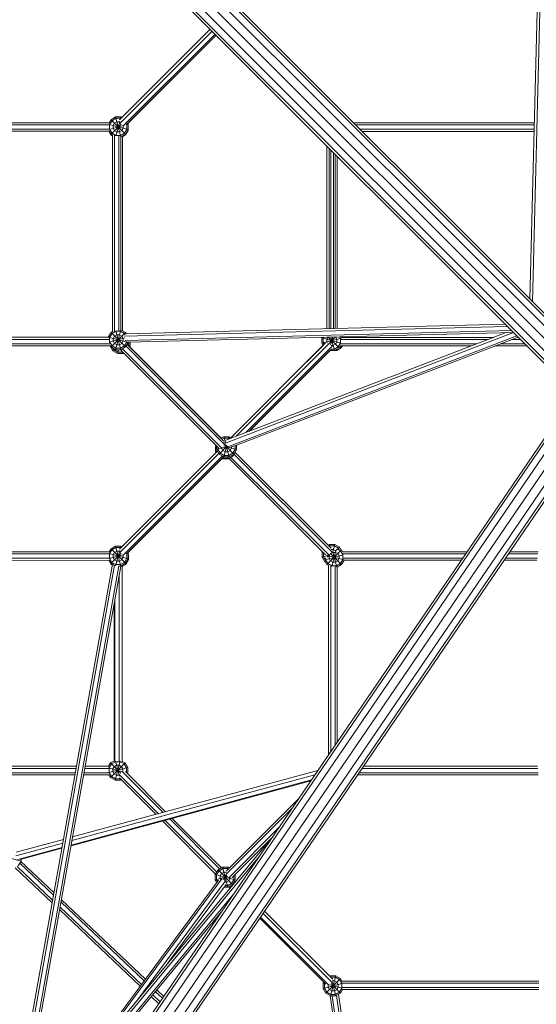
# Model space of a CAD drawing. Units: millimetres. Extents: x -6213 to 34796, y -2374 to 28330.
# Drawn here: x 11678 to 12559, y 10881 to 12560 of the extents above; entities that cross this region are included whole.
import ezdxf

# ---------------------------------------------------------------- set-up
doc = ezdxf.new("R2010")
doc.units = ezdxf.units.MM
doc.layers.add('InterSystem-dimension', color=7, linetype='Continuous', lineweight=5)
doc.layers.add('LINARIUM_Nr_Pióra__7', color=7, linetype='Continuous', lineweight=0)
doc.styles.add('arial', font='arial.ttf')
doc.dimstyles.new('IS_1-50(mm)', dxfattribs={"dimtxt": 200, "dimasz": 200, "dimexe": 10, "dimexo": 50, "dimgap": 20, "dimtad": 1, "dimdec": 0, "dimrnd": 0.5, "dimzin": 0, "dimtxsty": 'arial', "dimcen": 100, "dimclrd": 256, "dimclre": 256, "dimclrt": 256, "dimadec": 1, "dimazin": 0, "dimtfac": 1, "dimtdec": 0, "dimtmove": 0, "dimatfit": 3, "dimfxl": 0, "dimtolj": 1, "dimtzin": 0, "dimlwd": -1, "dimlwe": -1, "dimarcsym": 0})

# ---------------------------------------------------------------- blocks, each defined once
blk = doc.blocks.new('*D3')
at = {"layer": 'Defpoints', "color": 0}
for p in [(4119.9, 12533.2), (28036.7, 7930.6), (28036.7, 2842.9)]:
    blk.add_point(p, dxfattribs=at)
at = {"layer": 'InterSystem-dimension'}
for p, q in [((4119.9, 12483.2), (4119.9, 2832.9)), ((28036.7, 7880.6), (28036.7, 2832.9)), ((4319.9, 2842.9), (27836.7, 2842.9))]:
    blk.add_line(p, q, dxfattribs=at)
for points in [[(4319.9, 2876.3), (4319.9, 2809.6), (4119.9, 2842.9)], [(27836.7, 2809.6), (27836.7, 2876.3), (28036.7, 2842.9)]]:
    blk.add_solid(points, dxfattribs=at)
at = {"layer": 'InterSystem-dimension', "insert": (16078.3, 2965.1), "char_height": 200, "attachment_point": 5, "style": 'arial'}
blk.add_mtext('\\A1;23917', dxfattribs=at)
blk = doc.blocks.new('*D9')
at = {"layer": 'Defpoints', "color": 0}
for p in [(-1284, 17532.4), (10407.2, 17532.4), (26484.9, 7189.8)]:
    blk.add_point(p, dxfattribs=at)
at = {"layer": 'InterSystem-dimension'}
for p, q in [((10357.2, 17532.4), (-1294, 17532.4)), ((-1284, 7389.8), (-1284, 17332.4)), ((26434.9, 7189.8), (-1294, 7189.8))]:
    blk.add_line(p, q, dxfattribs=at)
for points in [[(-1250.6, 17332.4), (-1317.3, 17332.4), (-1284, 17532.4)], [(-1317.3, 7389.8), (-1250.6, 7389.8), (-1284, 7189.8)]]:
    blk.add_solid(points, dxfattribs=at)
at = {"layer": 'InterSystem-dimension', "insert": (-1406.1, 12361.1), "char_height": 200, "attachment_point": 5, "rotation": 90, "style": 'arial'}
blk.add_mtext('\\A1;10343', dxfattribs=at)
blk = doc.blocks.new('*D10')
at = {"layer": 'Defpoints', "color": 0}
for p in [(26802.6, 18195.2), (5605.9, 13358.2), (26802.6, 9320.5)]:
    blk.add_point(p, dxfattribs=at)
at = {"layer": 'InterSystem-dimension'}
for p, q in [((5605.9, 13408.2), (5605.9, 18205.2)), ((26802.6, 9370.5), (26802.6, 18205.2)), ((5805.9, 18195.2), (26602.6, 18195.2))]:
    blk.add_line(p, q, dxfattribs=at)
for points in [[(5805.9, 18228.6), (5805.9, 18161.9), (5605.9, 18195.2)], [(26602.6, 18161.9), (26602.6, 18228.6), (26802.6, 18195.2)]]:
    blk.add_solid(points, dxfattribs=at)
at = {"layer": 'InterSystem-dimension', "insert": (16204.3, 18317.3), "char_height": 200, "attachment_point": 5, "style": 'arial'}
blk.add_mtext('\\A1;21197', dxfattribs=at)
blk = doc.blocks.new('duofourspitze 1')
at = {"layer": 'LINARIUM_Nr_Pióra__7', "linetype": 'Continuous'}
for p, q in [((-2070.7, 2070.7), (2070.7, -2070.7)), ((979.1, -942.4), (85.4, -48.7)), ((87.7, -45.3), (974.1, -931.7)), ((79.2, -58), (977, -955.8)), ((58, -79.2), (955.8, -977)), ((45.3, -87.7), (931.7, -974.1)), ((48.7, -85.4), (942.4, -979.1)), ((901.1, -195.5), (884.6, -842.1)), ((888.7, -846.3), (905.4, -193.3)), ((339.4, -381.8), (184.7, -536.6)), ((342.8, -385.2), (185.5, -542.6)), ((188.7, -532.3), (339.3, -381.7)), ((347.9, -390.3), (191.5, -546.8)), ((196.4, -545.2), (349.6, -392)), ((199.1, -542.6), (349.6, -392.1)), ((199.1, -542.7), (349.7, -392.1)), ((199.1, -542.6), (287.6, -454.1)), ((167.5, -541.3), (170.5, -536.2)), ((170.5, -536.2), (178.4, -531.6)), ((170.5, -536.2), (195.4, -561.1)), ((179, -533.9), (172.2, -537.9)), ((178.4, -531.6), (187.5, -565.6)), ((178.4, -531.6), (187.5, -531.6)), ((179, -533.9), (186.9, -533.9)), ((186.7, -534.7), (187.5, -531.6)), ((186.9, -533.9), (187.2, -534.1)), ((187.5, -531.6), (188.9, -532.4)), ((167.5, -541.3), (-168.4, -541.3)), ((167.6, -545), (-168.2, -544.9)), ((167.6, -545.1), (-168.1, -545.1)), ((167.6, -552.3), (-168, -552.2)), ((167.6, -552.4), (-168, -552.4)), ((167.3, -544.5), (199.9, -553.2)), ((167.4, -552.8), (191.1, -546.4)), ((168.2, -544.7), (172.2, -537.9)), ((168.2, -544.7), (168.2, -552.6)), ((168.2, -552.6), (172.2, -559.4)), ((170.5, -561.1), (187.7, -543.9)), ((176.7, -542.4), (174.4, -546.4)), ((174.4, -550.9), (174.4, -546.4)), ((176.7, -554.9), (174.4, -550.9)), ((180.7, -540.1), (176.7, -542.4)), ((178.8, -564), (185.5, -539.1)), ((180.7, -540.1), (185.2, -540.1)), ((185.7, -540.4), (185.2, -540.1)), ((191.4, -550.9), (189.2, -554.9)), ((191.4, -546.7), (191.4, -550.9)), ((197.7, -552.6), (193.7, -559.4)), ((199.9, -553.2), (195.4, -561.1)), ((196.8, -544.9), (199.9, -544.1)), ((197.7, -544.7), (197.4, -544.3)), ((197.7, -552.6), (197.7, -544.7)), ((199.1, -542.6), (199.9, -544.1)), ((199.8, -554.4), (199.8, -553.4)), ((199.9, -544.1), (199.9, -553.2)), ((583.7, -541.3), (892.3, -541.3)), ((892.2, -544.9), (587.4, -545)), ((587.6, -545.1), (892.2, -545.1)), ((892, -552.2), (594.7, -552.3)), ((892, -552.5), (594.9, -552.5)), ((-167.6, -556), (167.6, -556)), ((170.4, -562.3), (166.7, -556)), ((167.6, -556), (170.5, -561.1)), ((170.4, -562.3), (171.2, -561.5)), ((170.4, -562.3), (172.8, -563.7)), ((170.5, -561.1), (172.8, -562.4)), ((179, -563.4), (172.2, -559.4)), ((172.8, -897.5), (172.8, -562.4)), ((176.5, -562.6), (176.5, -897.2)), ((180.7, -557.1), (176.7, -554.9)), ((179, -563.4), (186.9, -563.4)), ((185.2, -557.1), (180.7, -557.1)), ((183.8, -895.9), (183.8, -564)), ((189.2, -554.9), (185.2, -557.1)), ((186.9, -563.4), (193.7, -559.4)), ((195.4, -561.1), (187.5, -565.6)), ((187.5, -894.3), (187.5, -565.6)), ((187.5, -565.6), (187.5, -565.6)), ((190.2, -565.2), (195.2, -562.3)), ((190.2, -564.7), (190.2, -895.8)), ((194.5, -561.6), (195.2, -562.3)), ((199.8, -554.4), (195.2, -562.3)), ((199.8, -554.4), (199.3, -554.3)), ((598.5, -556.1), (891.9, -556.1)), ((538.6, -892.4), (538.6, -581)), ((542.2, -584.6), (542.2, -892.3)), ((545.1, -892.2), (545, -587.5)), ((549.5, -892.1), (549.5, -592)), ((552.4, -892), (552.4, -594.8)), ((556.1, -891.9), (556, -598.4)), ((556, -641.8), (556, -598.5)), ((192.7, -905.5), (846.3, -888.7)), ((194.7, -901.2), (842.2, -884.6)), ((170.5, -898.8), (165.9, -906.7)), ((168.2, -907.3), (172.2, -900.5)), ((172.8, -897.5), (170.5, -898.8)), ((170.5, -923.7), (195.4, -898.8)), ((170.5, -898.8), (195.4, -923.7)), ((172.2, -900.5), (179, -896.5)), ((176.7, -905), (174.4, -909)), ((176.7, -905), (180.7, -902.8)), ((178.4, -928.3), (187.5, -894.3)), ((178.8, -895.9), (187.5, -928.3)), ((179, -896.5), (186.9, -896.5)), ((180.7, -902.8), (185.2, -902.8)), ((189.2, -905), (185.2, -902.8)), ((186.9, -896.5), (193.7, -900.5)), ((187.5, -894.3), (187.5, -894.3)), ((187.5, -894.3), (195.4, -898.8)), ((189.2, -905), (191.4, -909)), ((193.7, -900.5), (194.9, -902.5)), ((194.5, -912.7), (853.4, -895.8)), ((196.7, -901.1), (195.4, -898.8)), ((856.4, -898.8), (198.2, -915.6)), ((364.1, -1088.3), (856.8, -899.3)), ((366.5, -1082.4), (844.2, -899.1)), ((369.6, -1093.9), (862.4, -904.8)), ((561.6, -908.9), (560.2, -906.4)), ((562.7, -906.3), (563.3, -907.3)), ((564, -906.3), (564.6, -907.3)), ((566.6, -906.2), (567.2, -907.3)), ((169.4, -921.8), (-170.3, -921.8)), ((169.2, -918.2), (-170.1, -918.2)), ((167.6, -910.9), (-168, -910.9)), ((-166.4, -907.2), (165.9, -907.2)), ((165.9, -906.7), (165.9, -907.2)), ((165.9, -906.7), (198.1, -915.3)), ((167.6, -915.4), (194.1, -908.3)), ((168.2, -907.3), (168.2, -915.2)), ((172.2, -922), (168.2, -915.2)), ((169.2, -921.8), (169.2, -922.2)), ((169.6, -922.1), (169.2, -922.2)), ((173.7, -930.1), (169.2, -922.2)), ((169.4, -921.8), (170.5, -923.7)), ((179, -926), (172.2, -922)), ((174.4, -913.5), (174.4, -909)), ((174.4, -913.5), (176.7, -917.5)), ((180.7, -919.8), (176.7, -917.5)), ((185.2, -919.8), (180.7, -919.8)), ((189.2, -917.5), (185.2, -919.8)), ((186.9, -926), (193.7, -922)), ((191.4, -913.5), (189.2, -917.5)), ((191.4, -913.5), (191.4, -909)), ((193.7, -922), (197.7, -915.2)), ((195.4, -923.7), (199.9, -915.8)), ((196.1, -922.5), (364.3, -1090.7)), ((197.7, -915.2), (197.7, -914.5)), ((198, -919.1), (358.3, -1079.4)), ((362.9, -1084.1), (198, -919.2)), ((199.2, -915.6), (199.9, -915.8)), ((199.9, -915.8), (199.9, -915.6)), ((200.4, -921.5), (203.2, -922.2)), ((200.8, -921.9), (200.9, -921.6)), ((200.9, -921.6), (200.9, -915.6)), ((202.4, -923.5), (203.2, -922.2)), ((203.2, -922.2), (203.2, -915.5)), ((536.2, -916.8), (374.6, -1078.4)), ((864.4, -906.8), (377, -1093.8)), ((542.7, -917.1), (384, -1075.6)), ((400.5, -1069.3), (547.6, -922.3)), ((532, -921), (474.4, -978.6)), ((529.9, -908.3), (530.6, -907.1)), ((529.9, -908.3), (529.9, -917.4)), ((529.9, -908.3), (562.2, -917)), ((529.9, -917.4), (563.4, -908.4)), ((529.9, -917.4), (532, -921)), ((532.2, -908.9), (533.2, -907.1)), ((532.2, -908.9), (532.2, -916.8)), ((533.7, -919.4), (532.2, -916.8)), ((540.5, -906.9), (538.4, -910.6)), ((538.4, -915.1), (538.4, -910.6)), ((539.7, -917.4), (538.4, -915.1)), ((540.9, -906.9), (559.3, -925.3)), ((542.7, -917.1), (553.2, -906.5)), ((544.9, -920.2), (548.6, -906.7)), ((545.3, -906.7), (551.5, -929.8)), ((549.2, -921.3), (546, -921.3)), ((549.2, -921.3), (553.1, -919.1)), ((553.1, -906.6), (553, -906.6)), ((553.1, -906.6), (555.4, -910.6)), ((553.1, -919.1), (555.4, -915.1)), ((555.4, -915.1), (555.4, -910.6)), ((557.7, -923.6), (561.6, -916.8)), ((561.3, -921.9), (559.3, -925.3)), ((560.8, -922.8), (563.1, -925.1)), ((784.7, -921.9), (561.3, -921.9)), ((561.5, -918.3), (794.2, -918.3)), ((562.3, -921.9), (561.5, -923.4)), ((561.6, -916.8), (561.6, -908.9)), ((562.2, -911), (813.3, -911)), ((565, -921.9), (563.1, -925.1)), ((563.3, -907.3), (822.9, -907.3)), ((825, -921.9), (879.5, -921.9)), ((875.8, -918.3), (834.5, -918.3)), ((868.5, -911), (853.6, -911)), ((863.1, -907.3), (864.9, -907.3)), ((170.5, -923.7), (178.4, -928.3)), ((173.7, -930.1), (176.6, -927.2)), ((181.6, -934.7), (173.7, -930.1)), ((175.4, -928.4), (173.8, -925.6)), ((175.4, -928.4), (182.2, -932.4)), ((187.5, -928.3), (178.4, -928.3)), ((179, -926), (186.9, -926)), ((181.6, -934.7), (183.4, -928.3)), ((181.6, -934.7), (190.7, -934.7)), ((190.1, -932.4), (182.2, -932.4)), ((186.4, -928.3), (354.4, -1096.3)), ((195.4, -923.7), (187.5, -928.3)), ((190, -931.9), (190.7, -934.7)), ((359.9, -1096.6), (190.1, -926.8)), ((190.4, -932.2), (190.1, -932.4)), ((190.7, -934.7), (192, -933.9)), ((349.1, -1091.1), (192, -933.9)), ((211.3, -932.4), (358.4, -1079.3)), ((546.1, -927.3), (406.1, -1067.2)), ((543.5, -929.8), (406.3, -1067.1)), ((406.9, -1066.9), (543.8, -929.8)), ((543.5, -929.8), (551.5, -929.8)), ((545.8, -927.6), (550.8, -927.6)), ((557.7, -923.6), (550.8, -927.6)), ((551.5, -929.8), (559.3, -925.3)), ((555.2, -929.7), (551.8, -929.7)), ((555.2, -929.7), (554.8, -927.9)), ((555.2, -929.7), (563.1, -925.1)), ((559.9, -924.3), (561.5, -923.4)), ((18.6, -2392.6), (924.8, -1064.1)), ((19.5, -2384.1), (922.4, -1060.5)), ((25.5, -2401.9), (932.3, -1072.7)), ((36, -2413.2), (944.7, -1081)), ((957.2, -1089.4), (50.3, -2418.9)), ((348.6, -1090.6), (348.6, -1091.9)), ((349.1, -1091), (348.6, -1092)), ((362.8, -1076.8), (358.2, -1079.4)), ((358.2, -1079), (361.1, -1077.3)), ((363.4, -1079.1), (359.9, -1081.1)), ((361.2, -1077.7), (361.1, -1077.3)), ((361.8, -1077.3), (361.1, -1077.3)), ((362.8, -1076.8), (371.9, -1076.8)), ((362.8, -1076.8), (365.4, -1086.5)), ((363, -1086.4), (365, -1085.3)), ((363.4, -1079.1), (371.3, -1079.1)), ((364.3, -1090.7), (379.8, -1106.2)), ((366.2, -1085.3), (365, -1085.3)), ((366.3, -1090.1), (371.9, -1110.8)), ((370.8, -1080.7), (371.9, -1076.8)), ((372.8, -1079.9), (371.3, -1079.1)), ((371.9, -1076.8), (375.6, -1078.9)), ((384.3, -1098.3), (384.3, -1091)), ((967.6, -1093.6), (61.5, -2421.9)), ((971.9, -1094.4), (69.1, -2418)), ((351.9, -1101.1), (184.8, -1268.2)), ((185.5, -1274.2), (354.4, -1105.4)), ((350.3, -1092.5), (348.6, -1092)), ((348.6, -1092), (348.6, -1101.2)), ((348.6, -1101.2), (351.5, -1100.4)), ((349.8, -1103.3), (348.6, -1101.2)), ((348.9, -1101.8), (348.9, -1102)), ((348.9, -1102), (349, -1102)), ((349.7, -1103.4), (348.9, -1102)), ((350.3, -1092.2), (350.3, -1098.3)), ((350.3, -1098.3), (358.1, -1096.2)), ((350.3, -1098.3), (354.9, -1106.2)), ((350.8, -1099.2), (350.8, -1100.5)), ((350.8, -1100.5), (351.4, -1101.6)), ((352.6, -1094.5), (352.6, -1097.7)), ((352.6, -1097.7), (356.5, -1104.6)), ((354.9, -1106.2), (368.7, -1092.4)), ((354.9, -1106.2), (362.8, -1110.8)), ((356.5, -1104.6), (363.4, -1108.5)), ((361.1, -1100), (359, -1096.3)), ((360.5, -1095.6), (369.2, -1093.3)), ((361.1, -1100), (365, -1102.3)), ((362.7, -1092.5), (384.3, -1098.3)), ((362.8, -1110.8), (367.9, -1091.6)), ((365, -1102.3), (369.6, -1102.3)), ((373.5, -1100), (369.6, -1102.3)), ((378.1, -1104.6), (371.3, -1108.5)), ((371.9, -1110.8), (379.8, -1106.2)), ((373.5, -1100), (375.8, -1096.1)), ((375.8, -1093.6), (375.8, -1096.1)), ((379.6, -1106.3), (378, -1109)), ((382, -1097.7), (378.1, -1104.6)), ((382.9, -1102), (378.4, -1109.9)), ((379.8, -1106.2), (384.3, -1098.3)), ((380.2, -1106.8), (547.2, -1273.6)), ((382, -1097.7), (382, -1091.9)), ((540.6, -1261.6), (382.1, -1103.4)), ((545.8, -1266.9), (382.1, -1103.5)), ((382.9, -1102), (382.3, -1101.9)), ((382.9, -1102), (382.9, -1100.8)), ((191.5, -1278.4), (360.5, -1109.5)), ((196.4, -1276.8), (362.7, -1110.7)), ((360.1, -1113.8), (199.3, -1274.5)), ((361.3, -1114.5), (359.8, -1113.6)), ((361, -1113.6), (360.2, -1113.2)), ((361, -1113.6), (361.4, -1111.9)), ((370.1, -1113.6), (361, -1113.6)), ((361.3, -1114.5), (361.6, -1113.6)), ((370.5, -1114.5), (361.3, -1114.5)), ((369.5, -1111.3), (362.1, -1111.3)), ((362.8, -1110.8), (371.9, -1110.8)), ((371.3, -1108.5), (363.4, -1108.5)), ((369.3, -1110.8), (370.1, -1113.6)), ((369.5, -1111.3), (370.4, -1110.8)), ((370.1, -1113.6), (378, -1109)), ((370.5, -1114.5), (370.2, -1113.5)), ((370.5, -1114.5), (378.4, -1109.9)), ((371.7, -1113.8), (536.1, -1277.9)), ((542.1, -1278.8), (375, -1111.9)), ((378, -1109), (376.9, -1107.9)), ((378.4, -1109.9), (377.7, -1109.2)), ((-166.4, -1272.8), (167.5, -1272.8)), ((167.5, -1272.8), (170.5, -1267.6)), ((172.1, -1269.3), (168.2, -1276.1)), ((178.3, -1263.1), (170.5, -1267.6)), ((170.5, -1267.6), (195.3, -1292.5)), ((170.5, -1292.5), (187.6, -1275.4)), ((172.1, -1269.3), (179, -1265.4)), ((174.4, -1277.8), (176.7, -1273.9)), ((176.7, -1273.9), (180.6, -1271.6)), ((178.3, -1263.1), (187.5, -1263.1)), ((178.3, -1263.1), (187.5, -1297.1)), ((178.4, -1296.7), (185.5, -1270.4)), ((179, -1265.4), (186.8, -1265.4)), ((185.2, -1271.6), (180.6, -1271.6)), ((185.8, -1271.9), (185.2, -1271.6)), ((186.6, -1266.4), (187.5, -1263.1)), ((187.3, -1265.6), (186.8, -1265.4)), ((189, -1264), (187.5, -1263.1)), ((197, -1276.3), (199.9, -1275.5)), ((199.9, -1275.5), (199.1, -1274.2)), ((199.9, -1284.6), (199.9, -1275.5)), ((530.3, -1272.8), (530.5, -1272.4)), ((530.3, -1272.8), (531.1, -1273)), ((530.3, -1281.9), (530.3, -1272.8)), ((532.6, -1274.5), (532.6, -1281.3)), ((538.5, -1294.7), (563.4, -1269.8)), ((540.5, -1261.7), (542.8, -1260.3)), ((543.4, -1262.6), (542.1, -1263.3)), ((542.8, -1260.3), (544.1, -1265.3)), ((542.8, -1260.3), (551.9, -1260.3)), ((543.4, -1262.6), (551.3, -1262.6)), ((544.7, -1276), (548.7, -1273.8)), ((549.6, -1268.8), (545.8, -1268.8)), ((546.5, -1274.3), (546.5, -1274.1)), ((546.8, -1297.7), (553.8, -1271.7)), ((548.4, -1272.7), (555.4, -1299)), ((548.6, -1272.7), (551.9, -1260.3)), ((548.7, -1273.8), (553.2, -1273.8)), ((549.6, -1268.8), (553.5, -1271.1)), ((558.1, -1266.5), (551.3, -1262.6)), ((551.9, -1260.3), (559.8, -1264.9)), ((552.6, -1272), (559.8, -1264.9)), ((557.2, -1276), (553.2, -1273.8)), ((553.9, -1271.8), (553.5, -1271.1)), ((557, -1268.8), (561.7, -1271.5)), ((558.1, -1266.5), (560, -1269.9)), ((559.8, -1264.9), (562.2, -1269.2)), ((563.4, -1269.8), (561.3, -1268.6)), ((561.7, -1271.5), (565.7, -1278.3)), ((563.4, -1269.8), (565.2, -1273)), ((777.6, -1272.8), (565.1, -1272.8)), ((898.5, -1272.8), (850.2, -1272.8)), ((167.5, -1276.4), (-166.5, -1276.5)), ((167.5, -1283.8), (-166.5, -1283.8)), ((-166.4, -1287.5), (167.5, -1287.4)), ((166.9, -1287.4), (170.9, -1294.3)), ((167.3, -1275.9), (199.9, -1284.6)), ((167.3, -1284.3), (191, -1277.9)), ((167.5, -1287.4), (170.5, -1292.5)), ((168.2, -1276.1), (168.2, -1284)), ((168.2, -1284), (172.1, -1290.9)), ((172.1, -1290.9), (179, -1294.8)), ((174.4, -1277.8), (174.4, -1282.4)), ((174.4, -1282.4), (176.7, -1286.3)), ((176.7, -1286.3), (180.6, -1288.6)), ((185.2, -1288.6), (180.6, -1288.6)), ((189.1, -1286.3), (185.2, -1288.6)), ((193.7, -1290.9), (186.8, -1294.8)), ((191.4, -1282.4), (189.1, -1286.3)), ((191.4, -1278.2), (191.4, -1282.4)), ((193.7, -1290.9), (197.6, -1284)), ((195.3, -1292.5), (199.9, -1284.6)), ((195.8, -1294.3), (200.3, -1286.4)), ((197.6, -1276.1), (197.4, -1275.8)), ((197.6, -1276.1), (197.6, -1284)), ((199.1, -1286.1), (200.3, -1286.4)), ((200.3, -1277.3), (199.9, -1276.5)), ((200.3, -1277.3), (199.9, -1277.4)), ((200.3, -1286.4), (200.3, -1277.3)), ((530.3, -1281.9), (541.5, -1278.9)), ((534.9, -1289.8), (530.3, -1281.9)), ((532.6, -1281.3), (536.5, -1288.1)), ((534.9, -1289.8), (536.7, -1288)), ((534.9, -1289.8), (536, -1290.4)), ((538.5, -1294.7), (535.5, -1289.5)), ((535.7, -1286.3), (566.4, -1278.1)), ((536.2, -1283.4), (536.2, -1286.2)), ((540.2, -1293), (536.2, -1286.2)), ((536.5, -1288.1), (536.7, -1288.2)), ((538.8, -1277.9), (538.8, -1279.6)), ((540.4, -1282.3), (538.8, -1279.6)), ((540.9, -1279.6), (567.7, -1286.8)), ((544.7, -1276), (542.4, -1280)), ((542.4, -1280), (542.4, -1284.5)), ((544.7, -1288.5), (542.4, -1284.5)), ((544.4, -1275.7), (563.4, -1294.7)), ((544.7, -1288.5), (548.7, -1290.8)), ((548.7, -1290.8), (553.2, -1290.8)), ((553.2, -1290.8), (557.2, -1288.5)), ((557.2, -1276), (559.4, -1280)), ((559.4, -1284.5), (557.2, -1288.5)), ((559.4, -1284.5), (559.4, -1280)), ((561.7, -1293), (565.7, -1286.2)), ((567.7, -1287.3), (563.4, -1294.7)), ((775.1, -1276.4), (565.4, -1276.4)), ((565.7, -1286.2), (565.7, -1278.3)), ((770.1, -1283.8), (566.4, -1283.8)), ((567.6, -1287.4), (767.6, -1287.4)), ((840.3, -1287.4), (896.6, -1287.4)), ((842.8, -1283.8), (897.5, -1283.8)), ((898.2, -1276.4), (847.7, -1276.4)), ((0, -2266), (173, -1294)), ((176.6, -1295.6), (0, -2287.6)), ((183.8, -1296.7), (6.6, -2292.2)), ((187.3, -1297.1), (10.6, -2290.1)), ((175.6, -1295.5), (170.5, -1292.5)), ((171.9, -1293.3), (170.9, -1294.3)), ((170.9, -1294.3), (172.8, -1295.4)), ((186.8, -1294.8), (179, -1294.8)), ((184.6, -1297.1), (187.5, -1297.1)), ((187.4, -1297.1), (187.5, -1297.5)), ((195.3, -1292.5), (187.5, -1297.1)), ((189.8, -1297.8), (195.8, -1294.3)), ((189.8, -1296.7), (189.8, -1631.2)), ((195.8, -1294.3), (194.5, -1293)), ((541.6, -1296.5), (538.5, -1294.7)), ((547, -1297), (540.2, -1293)), ((541.5, -1619), (541.5, -1296.4)), ((545.1, -1296.7), (545.1, -1613.6)), ((547, -1297), (554.9, -1297)), ((552.4, -1297.7), (552.4, -1602.9)), ((561.7, -1293), (554.9, -1297)), ((563.4, -1294.7), (555.9, -1299)), ((556.1, -1298.9), (556.1, -1597.5)), ((184.2, -1630.5), (184.2, -1314.5)), ((177.3, -1630.2), (177.3, -1353.3)), ((176, -1629.3), (176, -1360.8)), ((-111.7, -1638.6), (111.7, -1638.6)), ((-111.1, -1642.2), (111, -1642.3)), ((125.9, -1642.3), (166.9, -1642.3)), ((126.5, -1638.6), (166.6, -1638.6)), ((166.4, -1638.6), (169.6, -1632.9)), ((166.5, -1641.2), (190.9, -1647.8)), ((166.9, -1649.4), (199.1, -1640.8)), ((171.3, -1634.6), (167.4, -1641.4)), ((167.4, -1641.4), (167.4, -1649.3)), ((176.3, -1629.1), (169.6, -1632.9)), ((169.6, -1657.8), (194.5, -1632.9)), ((169.6, -1632.9), (187, -1650.3)), ((178.1, -1630.7), (171.3, -1634.6)), ((175.9, -1639.2), (173.6, -1643.1)), ((173.6, -1647.7), (173.6, -1643.1)), ((179.8, -1636.9), (175.9, -1639.2)), ((177.5, -1662.4), (186.2, -1630)), ((177.9, -1629.9), (184.7, -1655.3)), ((178.1, -1630.7), (186, -1630.7)), ((184.4, -1636.9), (179.8, -1636.9)), ((184.4, -1636.9), (188.3, -1639.2)), ((192.9, -1634.6), (186, -1630.7)), ((188.3, -1639.2), (190.6, -1643.1)), ((194.5, -1632.9), (189.8, -1630.2)), ((190.6, -1643.1), (190.6, -1647.7)), ((192.9, -1634.6), (196.8, -1641.4)), ((194.5, -1632.9), (199.1, -1640.8)), ((196.8, -1649.3), (196.8, -1641.4)), ((199.1, -1649.9), (199.1, -1640.8)), ((898, -1642.3), (598.2, -1642.3)), ((897.4, -1638.6), (600.7, -1638.6)), ((109.7, -1649.6), (-109.8, -1649.6)), ((-109.1, -1653.2), (109.1, -1653.2)), ((102.7, -1772.8), (512.3, -1661.7)), ((518.2, -1653), (104, -1765.3)), ((523.2, -1645.8), (105.1, -1759.1)), ((167.2, -1653.2), (123.9, -1653.2)), ((167, -1649.6), (124.6, -1649.6)), ((167, -1653.2), (169.6, -1657.8)), ((167.4, -1649.3), (171.3, -1656.2)), ((169.6, -1657.8), (177.5, -1662.4)), ((171.3, -1656.2), (178.1, -1660.1)), ((175.9, -1651.6), (173.6, -1647.7)), ((179.8, -1653.9), (175.9, -1651.6)), ((186, -1660.1), (178.1, -1660.1)), ((179.8, -1653.9), (184.4, -1653.9)), ((184.3, -1652.6), (251.2, -1719.5)), ((184.4, -1653.9), (184.7, -1653.7)), ((247.2, -1720.6), (184.7, -1658.2)), ((185.8, -1659.2), (186.6, -1662.4)), ((186.4, -1659.9), (186, -1660.1)), ((186.6, -1662.4), (188.1, -1661.5)), ((259.4, -1717.3), (189.5, -1647.4)), ((190.5, -1647.7), (190.6, -1647.7)), ((263.4, -1716.2), (195, -1647.7)), ((196.5, -1649.3), (199.1, -1649.9)), ((196.8, -1649.3), (196.7, -1649.5)), ((198.4, -1651.1), (199.1, -1649.9)), ((898.7, -1653.2), (590.7, -1653.2)), ((898.4, -1649.6), (593.2, -1649.6)), ((511.3, -1663.1), (102.4, -1774)), ((177.5, -1662.4), (186.6, -1662.4)), ((367.6, -1816.8), (490.1, -1694.2)), ((366.4, -1823.2), (479, -1710.5)), ((270.5, -1728.4), (355.7, -1813.6)), ((358.9, -1811.8), (274.6, -1727.3)), ((348.8, -1822.3), (258.3, -1731.7)), ((350.7, -1819), (262.3, -1730.6)), ((371.2, -1828.7), (456.8, -1743.1)), ((446.9, -1757.5), (87.3, -2191.7)), ((377.2, -1827.9), (444, -1761)), ((88.4, -1769.6), (8.5, -1791.2)), ((8.9, -1785.2), (89.5, -1763.4)), ((11.7, -1797.4), (87.1, -1777)), ((86.8, -1778.2), (15.6, -1797.5)), ((-10, -1793), (17.1, -1800.3)), ((423.7, -1791.7), (90.6, -2193.8)), ((7, -1811.4), (70.3, -1871.3)), ((10.3, -1809.5), (71, -1867)), ((17.1, -1800.3), (12.5, -1808.2)), ((15, -1803.8), (72.6, -1858.4)), ((73.3, -1854), (16.9, -1800.6)), ((17.1, -1797.1), (17.1, -1800.3)), ((352.9, -1815.2), (360.8, -1810.7)), ((360.8, -1810.7), (369.9, -1844.7)), ((369.9, -1810.7), (360.8, -1810.7)), ((368.5, -1815.9), (369.9, -1810.7)), ((372.3, -1812.1), (369.9, -1810.7)), ((348.3, -1823.1), (352.9, -1815.2)), ((348.3, -1823.1), (382.3, -1832.2)), ((348.3, -1823.1), (348.3, -1832.2)), ((348.3, -1832.2), (369.7, -1826.5)), ((354.6, -1816.9), (350.6, -1823.7)), ((350.6, -1823.7), (350.6, -1831.6)), ((352.9, -1815.2), (377.8, -1840.1)), ((361.4, -1813), (354.6, -1816.9)), ((356.8, -1825.4), (359.1, -1821.5)), ((356.8, -1825.4), (356.8, -1830)), ((359.1, -1821.5), (363.1, -1819.2)), ((361.2, -1831.8), (368.2, -1824.9)), ((369.3, -1813), (361.4, -1813)), ((367.6, -1819.2), (363.1, -1819.2)), ((363.9, -1833.2), (366.5, -1823.4)), ((370.7, -1813.8), (369.3, -1813)), ((373.8, -1827.9), (373.8, -1830)), ((380.1, -1825.1), (380.1, -1831.6)), ((382.3, -1823.1), (381.8, -1823.3)), ((382.2, -1822.9), (382.3, -1823.1)), ((382.3, -1823.1), (382.3, -1832.2)), ((96.4, -2180.7), (354, -1832.7)), ((359.4, -1830.5), (131.2, -2138.7)), ((216.4, -2035.9), (365.8, -1834)), ((366.9, -1839.8), (266.8, -1975)), ((351, -1836.8), (348.3, -1832.2)), ((350.6, -1831.6), (352.5, -1834.8)), ((356.8, -1830), (357.7, -1831.5)), ((363.3, -1844.7), (369.9, -1844.7)), ((365, -1842.4), (369.3, -1842.4)), ((367.6, -1836.2), (365.7, -1836.2)), ((367.6, -1836.2), (371.6, -1833.9)), ((376.1, -1838.5), (369.3, -1842.4)), ((369.9, -1844.7), (377.8, -1840.1)), ((370.8, -1844.2), (373.2, -1846.6)), ((371.6, -1833.9), (373.8, -1830)), ((374.7, -1844.7), (372.9, -1842.9)), ((380.1, -1831.6), (376.1, -1838.5)), ((377.8, -1840.1), (382.3, -1832.2)), ((378.7, -1838.5), (379.3, -1839.2)), ((381.2, -1834.3), (382.4, -1835.5)), ((96.2, -2198.5), (379.3, -1856.6)), ((222.5, -2010.4), (83.8, -1879)), ((226.9, -2004.5), (85.3, -1870.4)), ((229.1, -2001.5), (86.1, -1866.1)), ((83, -1883.3), (220.3, -2013.3)), ((358.3, -1887.4), (101, -2198.1)), ((425.5, -1895.5), (541.9, -2011.8)), ((547.9, -2007.6), (429.6, -1889.4)), ((432.4, -1885.4), (548.4, -2001.4)), ((424.1, -1897.5), (536.6, -2009.9)), ((544.7, -1995.8), (543.5, -1996.5)), ((553.8, -1995.8), (544.7, -1995.8)), ((544.7, -2029.8), (553.8, -1995.8)), ((544.7, -1995.8), (545.4, -1998.4)), ((553.8, -1995.8), (561.7, -2000.3)), ((532.2, -2008.2), (533.2, -2006.5)), ((532.2, -2017.3), (532.2, -2008.2)), ((532.2, -2008.2), (535.9, -2009.2)), ((532.2, -2017.3), (564, -2008.8)), ((534.9, -2008.2), (534.5, -2008.8)), ((534.5, -2008.8), (534.5, -2016.7)), ((536.8, -2025.2), (561.7, -2000.3)), ((540.7, -2011.2), (540.7, -2015.1)), ((542.7, -2011), (564.6, -2016.9)), ((545.2, -1998.1), (545.3, -1998.1)), ((545.3, -1998.1), (553.2, -1998.1)), ((545.5, -2009), (561.7, -2025.2)), ((551.5, -2004.3), (547.6, -2004.3)), ((547.9, -2007.6), (553.8, -2029.8)), ((555.5, -2006.6), (551.5, -2004.3)), ((560, -2002), (553.2, -1998.1)), ((555.5, -2006.6), (557.7, -2010.5)), ((557.7, -2015.1), (557.7, -2010.5)), ((564, -2008.8), (560, -2002)), ((564.1, -2004.6), (561.7, -2000.3)), ((899.7, -2004.6), (563.5, -2004.6)), ((563.7, -2008.3), (899.8, -2008.3)), ((564, -2016.7), (564, -2008.8)), ((241.6, -2028.4), (254.1, -2040.3)), ((258.3, -2034.1), (246.2, -2022.8)), ((260.4, -2031.1), (248.6, -2019.9)), ((536.8, -2025.2), (532.2, -2017.3)), ((538.5, -2023.6), (534.5, -2016.7)), ((544.7, -2029.8), (536.8, -2025.2)), ((538.5, -2023.6), (545.3, -2027.5)), ((543, -2019), (540.7, -2015.1)), ((543, -2019), (547, -2021.3)), ((588.7, -2343.5), (543.9, -2029.3)), ((553.8, -2029.8), (544.7, -2029.8)), ((553.2, -2027.5), (545.3, -2027.5)), ((547, -2021.3), (551.5, -2021.3)), ((593.6, -2352), (547.7, -2029.8)), ((555.5, -2019), (551.5, -2021.3)), ((553.2, -2027.5), (560, -2023.6)), ((553.8, -2029.8), (561.7, -2025.2)), ((555, -2029.1), (600.8, -2350.1)), ((555.5, -2019), (557.7, -2015.1)), ((558.4, -2027.1), (603.8, -2345.5)), ((560, -2023.6), (564, -2016.7)), ((561.7, -2025.2), (565.1, -2019.2)), ((564, -2015.6), (899.8, -2015.6)), ((899.9, -2019.3), (564.5, -2019.2)), ((239.2, -2031.2), (252, -2043.3))]:
    blk.add_line(p, q, dxfattribs=at)

msp = doc.modelspace()

# ---------------------------------------------------------------- block references
msp.add_blockref('duofourspitze 1', (11663.3, 12925.8))

# ---------------------------------------------------------------- dimensions: what is measured, and where the dimension line sits
at = {"layer": 'InterSystem-dimension'}
for base, p1, p2, picture, middle in [((26802.6, 18195.2), (5605.9, 13358.2), (26802.6, 9320.5), '*D10', (16204.3, 18317.3)), ((28036.7, 2842.9), (4119.9, 12533.2), (28036.7, 7930.6), '*D3', (16078.3, 2965.1))]:
    dim = msp.add_linear_dim(base=base, p1=p1, p2=p2, dimstyle='IS_1-50(mm)', dxfattribs=at)
    dim.commit()
    dim.dimension.update_dxf_attribs({"geometry": picture, "text_midpoint": middle})
dim = msp.add_linear_dim(base=(-1284, 17532.4), p1=(26484.9, 7189.8), p2=(10407.2, 17532.4), angle=90, dimstyle='IS_1-50(mm)', dxfattribs=at)
dim.commit()
dim.dimension.update_dxf_attribs({"geometry": '*D9', "text_midpoint": (-1406.1, 12361.1)})

doc.saveas('drawing.dxf')
